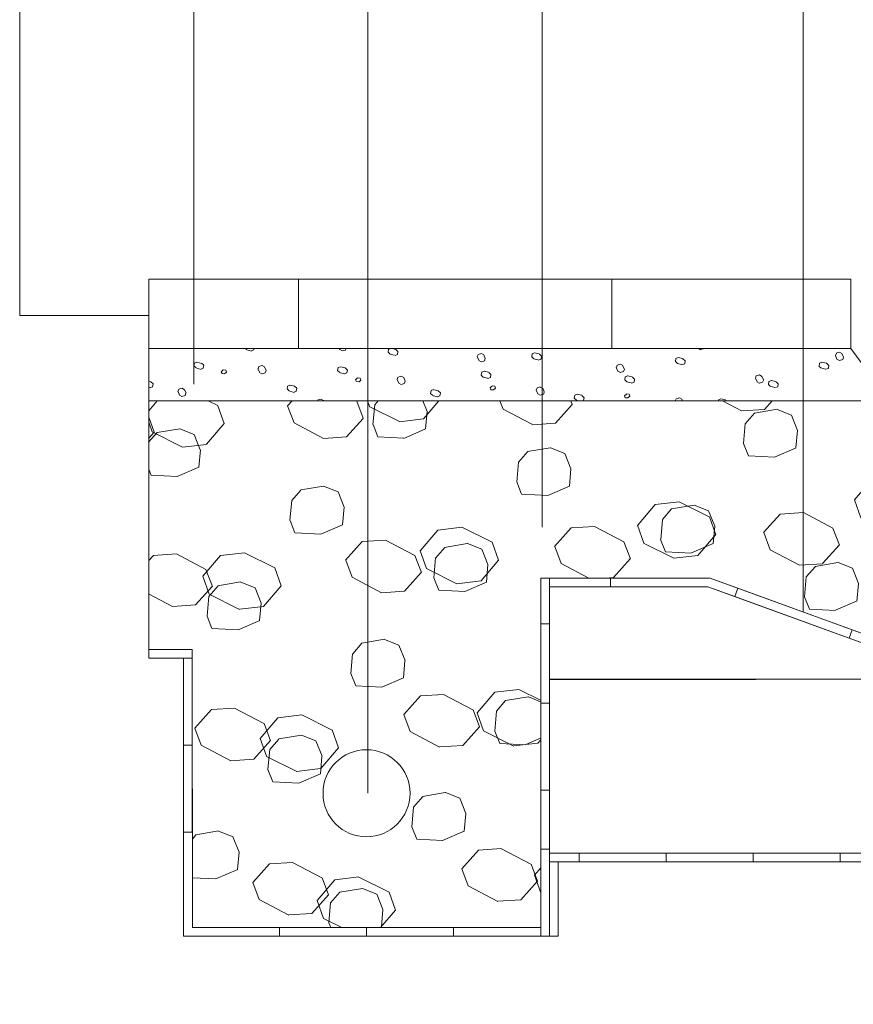
# Model space of a CAD drawing. Units: metres. Extents: x -14.94 to -13.06, y -0.69 to 1.83.
# Drawn here: x -14.94 to -14.47, y 0.73 to 1.29 of the extents above; entities that cross this region are included whole.
import ezdxf

# ---------------------------------------------------------------- set-up
doc = ezdxf.new("R2010")
doc.units = ezdxf.units.M
doc.header["$LTSCALE"] = 0.0508
for name, color, linetype, lineweight in [('Beschriftung', 7, 'Continuous', 70), ('Hilflinien', 7, 'Continuous', 70), ('Zeichnung', 7, 'Continuous', 9), ('Zeichnung_Schraffur', 7, 'Continuous', 9)]:
    doc.layers.add(name, color=color, linetype=linetype, lineweight=lineweight)

# ---------------------------------------------------------------- blocks, each defined once
blk = doc.blocks.new('Gruppe-1')
at = {"layer": 'Zeichnung_Schraffur', "linetype": 'Continuous', "lineweight": 9}
h = blk.add_hatch(dxfattribs=at)
h.set_pattern_fill('Sand_Mörtel 1 sehr fein SRF', style=0, pattern_type=2)
h.set_pattern_definition([(19.9831, (0, 0), (0.02441039, -0.02375065), [0.00154441, -0.029343835]), (-13.86969, (0.001452, 0.000528), (0.02441039, -0.02375065), [0.00275219, -0.05229166]), (-44.21518, (0.004124, -0.000132), (-0.00461818, -0.034306493), [0.00170291, -0.03235528]), (-97.6668, (0.005344, -0.00132), (-0.02902857, -0.010555844), [0.0017308, -0.03288514]), (-160.0169, (0.005113, -0.003035), (-0.05343896, 0.013194805), [0.00154441, -0.029343835]), (166.13031, (0.003661, -0.003562), (-0.07784935, 0.036945454), [0.00275219, -0.05229166]), (135.78482, (0.00099, -0.002903), (0.00461818, 0.034306493), [0.00170291, -0.03235528]), (82.3332, (-0.00023, -0.001716), (0.02902857, 0.010555844), [0.0017308, -0.03288514]), (-110.55605, (-0.009566, 0.014185), (0.03385607, -0.01927738), [0.00140921, -0.03316427]), (-67.19524, (-0.01006, 0.012865), (0.033856067, -0.01927738), [0.00228374, -0.05374555]), (-29.65685, (-0.009176, 0.01076), (0.045995624, 0.01309477), [0.00158798, -0.03737162]), (15.89144, (-0.007797, 0.009975), (0.012139557, 0.032372153), [0.00194927, -0.04587406]), (69.44395, (-0.00592, 0.010508), (-0.03385607, 0.01927738), [0.00140921, -0.03316427]), (112.80476, (-0.005427, 0.011828), (-0.012139557, -0.032372153), [0.00228375, -0.053745535]), (150.34315, (-0.006312, 0.013932), (-0.01213956, -0.03237215), [0.00158798, -0.03737162]), (-164.10856, (-0.00769, 0.014718), (-0.033856067, 0.01927738), [0.00194927, -0.04587406]), (-136.7788, (0.00594, -0.015174), (0.02243117, -0.05607792), [0.00150288, -0.07364093]), (-68.1986, (0.00484, -0.0162), (0.0771896, -0.00461818), [0.00120796, -0.05918982]), (-3.42387, (0.00529, -0.017325), (0.05475844, 0.05145974), [0.00154655, -0.07578108]), (43.2212, (0.006835, -0.017417), (-0.02243117, 0.05607792), [0.00150288, -0.07364093]), (111.8014, (0.00793, -0.01639), (-0.0771896, 0.00461818), [0.00120796, -0.05918982]), (176.57613, (0.00748, -0.015267), (-0.05475844, -0.05145974), [0.00154655, -0.07578108]), (-138.04837, (-0.02969, 0.007257), (0.0230909, -0.05805714), [0.00340384, -0.07554753]), (-68.31094, (-0.03222, 0.00498), (0.0818078, -0.00527792), [0.00269373, -0.05978684]), (-3.6914, (-0.031224, 0.00248), (0.05871688, 0.05277922), [0.00353432, -0.07844355]), (-3.6914, (-0.0277, 0.00225), (0.05871688, 0.05277922), [0.00353432, -0.07844355]), (41.95163, (-0.02417, 0.002023), (-0.0230909, 0.05805714), [0.00340384, -0.07554753]), (148.87753, (-0.02164, 0.0043), (-0.08180779, 0.00527792), [0.0052829, -0.1172531]), (176.3086, (-0.02616, 0.00703), (-0.05871688, -0.05277922), [0.00353432, -0.07844355])])
h.paths.add_polyline_path([(-14.44431, 1.07346), (-14.46648, 1.10346), (-14.86969, 1.10346), (-14.86969, 1.07346)])
h = blk.add_hatch(dxfattribs=at)
h.set_pattern_fill('Kies grob2', style=0, pattern_type=2)
h.set_pattern_definition([(49.1276, (0, 0), (0.0349589, -0.0880002), [0.00803628, -0.0647429]), (9.61852, (0.00526, 0.006077), (0.08258388, -0.03296685), [0.01320654, -0.1188589]), (-21.7615, (0.01828, 0.00828), (0.03495888, -0.0880002), [0.0088921, -0.08002873]), (-68.3341, (0.02654, 0.004986), (-0.047625, -0.05503333), [0.00946898, -0.0852208]), (-95.06054, (0.030033, -0.003814), (-0.047625, -0.05503333), [0.01005153, -0.1335417]), (-156.56087, (0.029147, -0.013826), (-0.047625, -0.055033333), [0.01356796, -0.18026]), (177.06757, (0.016698, -0.019222), (-0.13020888, -0.02206648), [0.01491502, -0.19815674]), (111.6659, (0.0018, -0.01846), (-0.08258388, 0.03296685), [0.00761117, -0.08707862]), (84.93946, (-0.001007, -0.011386), (-0.03495888, 0.08800019), [0.01143433, -0.1321589]), (48.07746, (0.01799, -0.04445), (0.0333402, -0.0886261), [0.01432375, -0.11539685]), (3.7626, (0.02756, -0.03379), (0.0866696, 0.09651845), [0.0132801, -0.10698895]), (-27.76534, (0.040814, -0.03292), (0.12000982, 0.00789234), [0.0191362, -0.1541675]), (-69.3842, (0.05775, -0.04184), (0.1200098, 0.0078923), [0.01045565, -0.08423414]), (-131.92254, (0.06143, -0.05162), (0.0333402, -0.0886261), [0.01432375, -0.11539685]), (-176.2374, (0.05186, -0.06228), (0.0333402, -0.0886261), [0.0132801, -0.10698895]), (152.23466, (0.038606, -0.06315), (0.0333402, -0.0886261), [0.0191362, -0.1541675]), (110.6158, (0.02167, -0.05424), (-0.1200098, -0.0078923), [0.01045565, -0.08423414]), (49.5378, (0.04974, 0.00423), (0.03280833, -0.09313333), [0.01564066, -0.1260063]), (6.6928, (0.05989, 0.01613), (0.03280833, -0.09313333), [0.01386715, -0.1117183]), (-26.4858, (0.073664, 0.01775), (0.03280833, -0.09313333), [0.0194352, -0.1565761]), (-70.594, (0.09106, 0.00908), (0.157538, -0.0784969), [0.0109032, -0.0878399]), (-130.4622, (0.09468, -0.0012), (0.03280833, -0.09313333), [0.01564066, -0.1260063]), (-173.3072, (0.08453, -0.0131), (0.03280833, -0.09313333), [0.01386715, -0.1117183]), (153.5142, (0.07076, -0.01472), (0.03280833, -0.09313333), [0.0194352, -0.1565761]), (109.406, (0.05336, -0.00605), (-0.1247296, -0.0146365), [0.0109032, -0.0878399])])
h.paths.add_polyline_path([(-14.86969, 0.93073), (-14.84469, 0.93073), (-14.84459, 0.77094), (-14.6446, 0.77094), (-14.6446, 0.9717), (-14.54785, 0.9718), (-14.3483, 0.89919), (-14.42782, 1.07346), (-14.86969, 1.07346)])
at = {"layer": 'Hilflinien', "color": 7, "linetype": 'Continuous', "lineweight": 18}
for p, q in [((-14.94375, 1.12248), (-14.94375, 1.80983)), ((-14.84376, 1.08308), (-14.84376, 1.70984)), ((-14.74377, 0.8481), (-14.74377, 1.60984)), ((-14.64377, 1.00098), (-14.64377, 1.50985)), ((-14.4939, 0.95218), (-14.4939, 1.35968)), ((-14.94375, 1.12248), (-14.86969, 1.12248))]:
    blk.add_line(p, q, dxfattribs=at)
at = {"layer": 'Zeichnung', "color": 7, "linetype": 'Continuous', "lineweight": 18, "flags": 128}
for points in [[(-14.86969, 1.14346), (-14.78369, 1.14346), (-14.78369, 1.10346), (-14.86969, 1.10346)], [(-14.78369, 1.14346), (-14.60369, 1.14346), (-14.60369, 1.10346), (-14.78369, 1.10346)], [(-14.60369, 1.14346), (-14.46648, 1.14346), (-14.46648, 1.10346), (-14.60369, 1.10346)], [(-14.44431, 1.07346), (-14.46648, 1.10346), (-14.86969, 1.10346), (-14.86969, 1.07346)], [(-14.86969, 0.93073), (-14.84469, 0.93073), (-14.84459, 0.77094), (-14.6446, 0.77094), (-14.6446, 0.9717), (-14.54785, 0.9718), (-14.3483, 0.89919), (-14.42782, 1.07346), (-14.86969, 1.07346)], [(-14.6446, 0.94542), (-14.6396, 0.94542), (-14.6396, 0.9717), (-14.6446, 0.9717)], [(-14.6396, 0.9717), (-14.6396, 0.9667), (-14.60451, 0.9667), (-14.60451, 0.9717)], [(-14.53309, 0.96111), (-14.54854, 0.96673), (-14.6045, 0.96673), (-14.6045, 0.97173), (-14.54788, 0.97173), (-14.54785, 0.9718), (-14.53138, 0.96581)], [(-14.53138, 0.96581), (-14.53309, 0.96111), (-14.46746, 0.93724), (-14.46575, 0.94194)], [(-14.6446, 0.94542), (-14.6396, 0.94542), (-14.6396, 0.8999), (-14.6446, 0.8999)], [(-14.41877, 0.92484), (-14.42048, 0.92014), (-14.46746, 0.93724), (-14.46575, 0.94194)], [(-14.84469, 0.93073), (-14.84469, 0.92573), (-14.86969, 0.92573), (-14.86969, 0.93073)], [(-14.84969, 0.87573), (-14.84469, 0.87573), (-14.84469, 0.92573), (-14.84969, 0.92573)], [(-14.6396, 0.8499), (-14.6446, 0.8499), (-14.6446, 0.8999), (-14.6396, 0.8999)], [(-14.84969, 0.87573), (-14.84469, 0.87573), (-14.84469, 0.82574), (-14.84969, 0.82574)], [(-14.6396, 0.81594), (-14.6446, 0.81594), (-14.6446, 0.8499), (-14.6396, 0.8499)], [(-14.84969, 0.76594), (-14.84969, 0.82574), (-14.84459, 0.82574), (-14.84459, 0.77094), (-14.79459, 0.77094), (-14.79459, 0.76594)], [(-14.6396, 0.76594), (-14.6446, 0.76594), (-14.6446, 0.81594), (-14.6396, 0.81594)], [(-14.6396, 0.80865), (-14.6396, 0.81365), (-14.62259, 0.81365), (-14.62259, 0.80865)], [(-14.62259, 0.80865), (-14.62259, 0.81365), (-14.57259, 0.81365), (-14.57259, 0.80865)], [(-14.52259, 0.80865), (-14.52259, 0.81365), (-14.57259, 0.81365), (-14.57259, 0.80865)], [(-14.52259, 0.80865), (-14.52259, 0.81365), (-14.4726, 0.81365), (-14.4726, 0.80865)], [(-14.4726, 0.81365), (-14.4226, 0.81365), (-14.36122, 0.79139), (-14.36293, 0.78669), (-14.42203, 0.80813), (-14.4226, 0.80865), (-14.4726, 0.80865)], [(-14.6346, 0.80865), (-14.6396, 0.80865), (-14.6396, 0.76594), (-14.6346, 0.76594)], [(-14.74459, 0.76594), (-14.74459, 0.77094), (-14.79459, 0.77094), (-14.79459, 0.76594)], [(-14.74459, 0.76594), (-14.74459, 0.77094), (-14.6946, 0.77094), (-14.6946, 0.76594)], [(-14.6446, 0.77094), (-14.6446, 0.76594), (-14.6946, 0.76594), (-14.6946, 0.77094)]]:
    blk.add_lwpolyline(points, close=True, dxfattribs=at)
blk.add_lwpolyline([(-14.6396, 0.91259), (-14.6396, 0.96673), (-14.54854, 0.96673), (-14.4939, 0.94683), (-14.40265, 0.91365), (-14.6396, 0.91333), (-14.6396, 0.91365), (-14.6396, 0.91194)], dxfattribs=at)
at = {"layer": 'Zeichnung', "color": 7, "linetype": 'Continuous', "lineweight": 9, "flags": 128}
blk.add_lwpolyline([(-14.6396, 0.81365), (-14.6396, 0.91365), (-14.40265, 0.91365), (-14.30103, 0.87667), (-14.11072, 0.8069), (-14.12777, 0.7599), (-14.16634, 0.77389), (-14.18339, 0.72688), (-14.4226, 0.81365)], close=True, dxfattribs=at)
at = {"layer": 'Zeichnung', "color": 7, "linetype": 'Continuous', "lineweight": 18}
blk.add_circle((-14.74459, 0.8481), 0.025, dxfattribs=at)

msp = doc.modelspace()

# ---------------------------------------------------------------- block references
at = {"layer": 'Beschriftung', "color": 7}
msp.add_blockref('Gruppe-1', (0, 0), dxfattribs=at)

doc.saveas('drawing.dxf')
